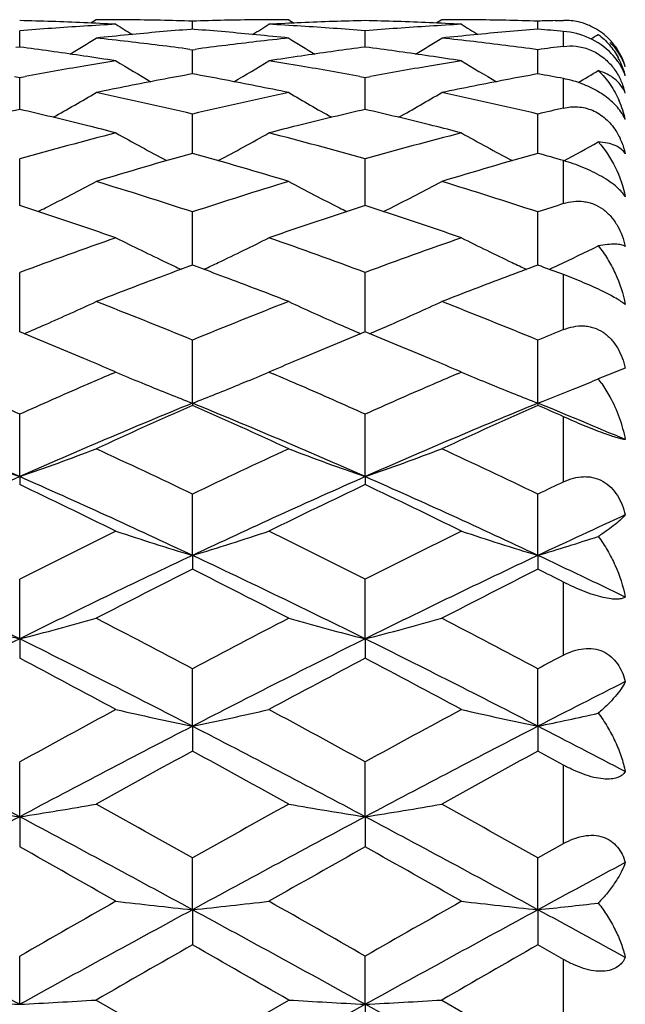
# Model space of a CAD drawing. Units: inches. Extents: x 0.7 to 21.2, y 4.2 to 14.3.
# Drawn here: x 11.1 to 11.2, y 7.4 to 7.7 of the extents above; entities that cross this region are included whole.
import ezdxf

# ---------------------------------------------------------------- set-up
doc = ezdxf.new("R2010")
doc.units = ezdxf.units.IN
doc.header["$LTSCALE"] = 1.21
doc.header["$MEASUREMENT"] = 0
doc.layers.get('0').update_dxf_attribs({"linetype": 'CONTINUOUS'})

msp = doc.modelspace()

# ---------------------------------------------------------------- linework, layer by layer
at = {"color": 7, "linetype": 'Continuous'}
for p, q in [((11.084890328, 7.7079195021), (11.0832015994, 7.7068605297)), ((11.1147659507, 7.704950462), (11.1147659504, 7.707475544099999)), ((11.1446415733, 7.7079195021), (11.1463303024, 7.706860529199999)), ((11.1921178895, 7.7079195021), (11.190429159, 7.7068605289)), ((11.2219935081, 7.704950462), (11.2219935084, 7.707475544099999)), ((11.2272840802, 7.7076188383), (11.2299293633, 7.7076800515)), ((11.0611521765, 7.699423088400001), (11.0611521757, 7.7044575812)), ((11.1147659504, 7.7049471316), (11.1142520655, 7.7049075662)), ((11.1152798348, 7.7049075662), (11.1147659504, 7.7049471316)), ((11.1683797311, 7.6994230889), (11.1683797312, 7.704457581000001)), ((11.0611521757, 7.699422327200001), (11.0599097069, 7.6992610389)), ((11.0623946431, 7.699261039), (11.0611521757, 7.699422327200001)), ((11.1683797312, 7.6994223275), (11.1671372623, 7.6992610389)), ((11.1696222009, 7.6992610388), (11.1683797312, 7.6994223275)), ((11.1139539576, 7.698720477999999), (11.1147659504, 7.6986110519)), ((11.1147659504, 7.6986110519), (11.1155779424, 7.698720477899999)), ((11.1147659511, 7.6928824949), (11.1147659504, 7.6986110519)), ((11.2219935076, 7.6928824995), (11.2219935084, 7.698611051799999)), ((11.0594926208, 7.690293830700001), (11.0611521757, 7.6899858377)), ((11.0611521757, 7.6899858377), (11.0628117288, 7.6902938305)), ((11.1147659515, 7.6911140516), (11.1147659511, 7.6928824949)), ((11.1667201763, 7.690293830800001), (11.1683797312, 7.6899858373)), ((11.1683797312, 7.6899858373), (11.1700392871, 7.690293831)), ((11.2219935072, 7.6911140517), (11.2219935076, 7.6928824995)), ((11.0611521765, 7.6839908365), (11.0611521757, 7.6899858377)), ((11.1683797311, 7.683990819), (11.1683797312, 7.6899858373)), ((11.0611521773, 7.680088672), (11.0611521765, 7.6839908365)), ((11.1683797308, 7.680088672899999), (11.1683797311, 7.683990819)), ((11.1147659525, 7.666441253099999), (11.1147659504, 7.678655524600001)), ((11.2219935063, 7.6664412532), (11.2219935084, 7.678655524500001)), ((11.0822884081, 7.675014163099999), (11.0810692495, 7.6753177179)), ((11.148462656, 7.6753177181), (11.1472434931, 7.6750141626)), ((11.1895159715, 7.6750141603), (11.1882968042, 7.6753177167)), ((11.0611521777, 7.651966254), (11.0611521757, 7.664716780499999)), ((11.1683797305, 7.6519662411), (11.1683797312, 7.6647167798)), ((11.0611521781, 7.650291920700001), (11.0611521777, 7.651966254)), ((11.1683797303, 7.650291922), (11.1683797305, 7.6519662411)), ((11.1147659526, 7.6353259839), (11.1147659504, 7.6482885237)), ((11.2219935062, 7.6353259855), (11.2219935084, 7.6482885236)), ((11.1147659536, 7.631775262200001), (11.1147659526, 7.6353259839)), ((11.2219935054, 7.6317752624), (11.2219935062, 7.6353259855)), ((11.0611521789, 7.6110498385), (11.0611521757, 7.629510917)), ((11.1147659504, 7.631774639800001), (11.1138112269, 7.6314243984)), ((11.1157206802, 7.6314243961), (11.1147659504, 7.631774639800001)), ((11.1683797297, 7.611049839500001), (11.1683797312, 7.629510916)), ((11.2229427561, 7.6314264097), (11.2219935084, 7.63177464)), ((11.1147659545, 7.5889729913), (11.1147659504, 7.6085441611)), ((11.2219935047, 7.588972990599999), (11.2219935084, 7.6085441609)), ((11.0909031071, 7.598665891), (11.0890579581, 7.5994467053)), ((11.0896698603, 7.598027538999999), (11.0910277958, 7.5986075428)), ((11.140474016, 7.599446735700001), (11.138504109, 7.5986075428)), ((11.138504109, 7.5986075428), (11.1398620916, 7.5980275183)), ((11.1981305262, 7.5986659504), (11.1962854985, 7.5994467138)), ((11.1968974066, 7.5980275331), (11.1982553551, 7.5986075428)), ((11.2491002257, 7.599805055), (11.2435483103, 7.597700457899999)), ((11.2435458151, 7.5977044525), (11.2406905881, 7.5964908685)), ((11.0988274064, 7.5953490242), (11.1002055829, 7.5947828613)), ((11.1307044855, 7.595349015599999), (11.1293264295, 7.594782901599999)), ((11.2060547085, 7.5953491267), (11.2074330182, 7.594782907999999)), ((11.2417656817, 7.595035401900001), (11.2442826892, 7.590983405399999)), ((11.1147659545, 7.5889729913), (11.1147659504, 7.5882932384)), ((11.2219935047, 7.588972990599999), (11.2219935084, 7.5882932386)), ((11.0611521791, 7.5661837984), (11.0611521757, 7.585567140499999)), ((11.1683797295, 7.5661838012), (11.1683797312, 7.5855671394)), ((11.0611521791, 7.5661837984), (11.0611521757, 7.5636992221)), ((11.1683797295, 7.5661838012), (11.1683797312, 7.5636992233)), ((11.1147659545, 7.5417457469), (11.1147659504, 7.560775883300001)), ((11.2219935047, 7.5417457463), (11.2219935084, 7.5607758831)), ((11.1147659545, 7.5417457469), (11.1147659504, 7.5374775426)), ((11.2219935047, 7.5417457463), (11.2219935084, 7.5374775429)), ((11.0611521791, 7.515867325599999), (11.0611521757, 7.5343819038)), ((11.1683797295, 7.5158673278), (11.1683797312, 7.5343819025)), ((11.0611521791, 7.515867325599999), (11.0611521757, 7.5098519098)), ((11.1683797295, 7.5158673278), (11.1683797312, 7.5098519111)), ((11.1147659545, 7.4887693271), (11.1147659504, 7.5066103818)), ((11.2219935047, 7.4887693267), (11.2219935084, 7.5066103815)), ((11.1147659545, 7.4887693271), (11.1147659504, 7.4810580202)), ((11.2219935047, 7.4887693267), (11.2219935084, 7.4810580205)), ((11.2299293633, 7.4767115484), (11.2219935084, 7.4810580205)), ((11.0611521791, 7.4606829362), (11.0611521757, 7.4776982586)), ((11.1683797295, 7.4606829375), (11.1683797312, 7.4776982572)), ((11.0611521791, 7.4606829362), (11.0611521757, 7.4513415285)), ((11.1683797295, 7.4606829375), (11.1683797312, 7.45134153)), ((11.2219935084, 7.4478921974), (11.2299293633, 7.452350601699999)), ((11.1147659545, 7.431847780599999), (11.1147659504, 7.4478921977)), ((11.2219935047, 7.4318477804), (11.2219935084, 7.4478921974)), ((11.1147659545, 7.431847780599999), (11.1147659504, 7.4209559702)), ((11.2219935047, 7.4318477804), (11.2219935084, 7.4209559705)), ((11.2299293633, 7.416417196799999), (11.2219935084, 7.4209559705)), ((11.0611521791, 7.4025098683), (11.0611521757, 7.4174464986)), ((11.1683797295, 7.4025098687), (11.1683797312, 7.4174464971)), ((11.084890328, 7.4038294026), (11.1147659504, 7.3866209083)), ((11.1147659504, 7.3866209083), (11.1446415733, 7.4038294026)), ((11.1921178895, 7.4038294026), (11.2219935084, 7.386620908099999)), ((11.1147659545, 7.3729195021), (11.1683797295, 7.4025098687)), ((11.2219935047, 7.3729195021), (11.1683797295, 7.4025098687)), ((11.1683797295, 7.4025098687), (11.1683797312, 7.390160580700001))]:
    msp.add_line(p, q, dxfattribs=at)
at = {"color": 9, "linetype": 'Continuous'}
for p, q in [((11.2299293633, 7.699653129600001), (11.2299293633, 7.7043071043)), ((11.2299293633, 7.680499686), (11.2299293633, 7.6896491498)), ((11.2299293633, 7.650871968), (11.2299293633, 7.6642053471)), ((11.2299293633, 7.6117789123), (11.2299293633, 7.6288421542)), ((11.2299293633, 7.564551785700001), (11.2299293633, 7.5847638224)), ((11.2299293633, 7.5107988517), (11.2299293633, 7.5334713863)), ((11.2299293633, 7.452350601699999), (11.2299293633, 7.4767115484)), ((11.2299293633, 7.3911974209), (11.2299293633, 7.416417196799999))]:
    msp.add_line(p, q, dxfattribs=at)
at = {"color": 7, "linetype": 'Continuous'}
for centre, radius, start, end in [((11.0373283512, 6.6991340175), 1.0087865303, 87.5148807443, 88.64675878279999), ((11.1454828233, 6.6859101125), 1.0220325846, 93.6134597286, 94.73300937579998), ((11.0371853326, 6.6958102323), 1.0121133907, 86.95053650489999, 87.51495065770001), ((11.1450407419, 6.6926204076), 1.0153077679, 93.04949447809999, 93.6124277927), ((11.0848900462, 6.702811980599999), 1.0051075215, 89.4322912097, 89.99998393680002), ((11.4721982423, 8.3150630574), 0.7180888011, 237.9396375129, 238.418009962), ((11.0848837113, 6.702226880800001), 1.0056926554, 88.86484385330002, 89.43226059700001), ((11.0848595812, 6.7010371919), 1.0068825888, 88.29795370399998, 88.86481218600001), ((11.1446722304, 6.7010401041), 1.0068796753, 91.13518589049998, 91.70204614250001), ((11.1446482475, 6.702223163099999), 1.0056963734, 90.5677403799, 91.13515511709997), ((10.7573307922, 8.3150670662), 0.7180937220999999, 301.5820180247, 302.0603867911), ((11.14464186, 6.7028138186), 1.0051056835, 90.0000163442, 90.567709913), ((11.1923460148, 6.695821760399999), 1.0121018493, 92.485046075, 93.04946670349999), ((11.084490317, 6.692605869099999), 1.0153223309, 86.38757621959998, 86.9505014989), ((11.1922037884, 6.699127025599999), 1.0087935257, 91.35324505139998, 92.48511532360001), ((11.0841571728, 6.687391535800001), 1.0205472942, 85.2661756864, 86.38735484530001), ((11.1445555974, 6.699125245599999), 1.0087953071, 87.51488484059999, 88.64675298569999), ((11.2527092922, 6.6859254025), 1.0220172569, 93.6134529959, 94.7330193917), ((11.1444134954, 6.695821864400001), 1.012101743, 86.9505355909, 87.51495649659999), ((11.2522692427, 6.6926031972), 1.0153250041, 93.04949586669998, 93.61241988009999), ((11.1921176072, 6.7028148277), 1.0051046744, 89.43228982790001, 89.9999839074), ((11.5794371655, 8.315080781), 0.7181098537, 237.9396197305, 238.4179775615), ((11.1921112, 6.7022232728), 1.0056962638, 88.86484411480001, 89.4322587412), ((11.1920871749, 6.7010376056), 1.0068821743, 88.29795503550001, 88.86481388840001), ((11.2519093715, 6.7006893036), 1.0072306057, 91.4009362352, 91.70199832450001), ((11.2303511344, 7.688669761900001), 0.0190138552, 77.2219282179, 91.24188705530001), ((11.23027915, 7.6883666728), 0.0193253595, 67.68096250970001, 77.2125421451), ((11.2303547601, 7.6885490096), 0.0191279688, 65.4613214693, 67.6830615942), ((11.2302398847, 7.6883070925), 0.0193957452, 48.45857190660001, 65.4494166832), ((11.1942472598, 6.6714474698), 1.0365527729, 95.502732189, 96.05600859669998), ((11.1933770916, 6.6806862303), 1.027273145, 94.4175444448, 95.50383521020001), ((11.0360068817, 6.678981090700001), 1.0289846132, 84.4970721103, 85.58155628210001), ((11.0352841194, 6.6714436948), 1.036556582, 83.94398471609999, 84.49725890700002), ((11.3014767864, 6.6714294959), 1.0365708539, 95.5027452811, 96.0560117964), ((11.3005906279, 6.680844967300001), 1.0271137961, 94.3886956061, 95.50390598220001), ((11.1435737039, 6.683081484700001), 1.0248702679, 85.16652157979999, 85.61162034809999), ((10.8640420365, 8.3159065403), 0.7190792609000001, 301.3727308194, 301.5870117771), ((11.2299694687, 7.6879516251), 0.0198455428, 41.5142304773, 48.46512197400001), ((10.7061392304, 8.3147789664), 0.7201988656, 300.9727971743, 301.7287116212), ((10.9748416344, 6.6649320591), 1.043104804, 83.39359961420001, 83.9439627494), ((10.9737529253, 6.6555806763), 1.0525193468, 82.3451528902, 83.3932936248), ((11.2560884592, 6.6531060837), 1.0550131121, 96.60793994800001, 97.6536033413), ((11.2546895954, 6.664939635700001), 1.0430971988, 96.0560444775, 96.6064114447), ((11.5233779169, 8.3147549841), 0.7201707083, 238.271283347, 239.0272276651), ((10.8133826259, 8.3147535337), 0.7201689067, 300.9727577639, 301.7287042608001), ((11.0820716801, 6.664956037200001), 1.0430806976, 83.39358387390001, 83.9439594907), ((11.0809456604, 6.6552902214), 1.052811878, 82.30079077399999, 83.39322979370002), ((11.3638244898, 6.649247707000001), 1.0589048384, 97.26431423350002, 97.69739889700001), ((11.2329097253, 7.6883130798), 0.0169255354, 32.9586998867, 47.7829722738), ((11.2301350566, 7.6881051653), 0.0196197854, 39.6432649584, 41.4989956643), ((11.2299221327, 7.6879324456), 0.0198939399, 31.3578314183, 39.6350652652), ((10.9243201151, 6.6408075025), 1.0674214089, 81.5556689185, 82.5677738871), ((10.9224504499, 6.628206009099999), 1.080160847, 81.02132229680001, 81.55572796230001), ((11.306828695, 6.629855588300001), 1.0784920335, 98.44385850620002, 98.97909113189999), ((11.3048393311, 6.6434784935), 1.0647246794, 97.43094383959999, 98.4456123286), ((11.0315419756, 6.64076704), 1.0674622683, 81.55568551489999, 82.5677515855), ((11.0296862913, 6.6282590867), 1.0801071272, 81.0213168292, 81.5557493072), ((11.2296998719, 7.6877876012), 0.0201591119, 21.7564775024, 31.3806462873), ((11.2325587176, 7.6881049807), 0.0173332736, 17.3845250283, 32.9046478156), ((11.2639390046, 6.602058079400001), 1.1066658172, 99.5114023258, 100.4712226705), ((11.2611888254, 6.6182359439), 1.0902559045, 98.9791128891, 99.5093486432), ((11.4657427536, 8.3144990168), 0.7238977311, 238.826240334, 239.8257744266), ((10.7637911972, 8.3144949685), 0.7238932083, 300.1742472164, 301.1737869737), ((10.968616456, 6.619915601000001), 1.0885541641, 80.49023689399999, 81.0213016103), ((10.9662044042, 6.605529056900001), 1.1031415093, 79.5272450746, 80.4901318954), ((11.3711578616, 6.6021077814), 1.106615362, 99.51138341059999, 100.4712473388), ((11.36842297, 6.6181944421), 1.0902979255, 98.97911431979998, 99.5093298674), ((11.5729747689, 8.314505841799999), 0.7239058771, 238.8262181968, 239.8257402451), ((11.2257906944, 7.6846704279), 0.0240164255, 27.0245609649, 28.6663628695), ((11.2255345364, 7.6845398685), 0.0243039367, 24.8110870525, 27.0243553644), ((11.2249727468, 7.6842891483), 0.0249190815, 14.4804361771, 24.7923141682), ((11.2292317683, 7.6875851554), 0.0206695655, 16.0040639285, 21.7530464982), ((11.3138806994, 6.588572410199999), 1.1203749577, 100.2370732681, 101.2738563392), ((10.9148761615, 6.5844914401), 1.124528704, 78.7280663492, 79.76101985609999), ((11.4211053318, 6.5885871919), 1.1203598914, 100.2370603845, 101.27385743), ((11.0238516966, 6.5938873751), 1.114971691, 79.3489121927, 79.7635878355), ((10.8704462891, 8.3154702464), 0.7250240693000001, 300.1367280809, 300.7081244263), ((11.3178267792, 6.5685076817), 1.1408239711, 101.2712099979, 101.7816558157), ((10.9112496201, 6.566275637), 1.1431019985, 78.2188373434, 78.728265766), ((11.4250595801, 6.5684835953), 1.1408486199, 101.2712318224, 101.7816664109), ((11.225928297, 7.6791944762), 0.0239220259, 14.3859591837, 19.8699103614), ((10.7159143529, 8.3143764942), 0.7293033667000001, 299.1821374875, 300.3930638489), ((10.8465626591, 6.5428219624), 1.167069358, 76.7141603844, 78.216721053), ((11.3846193963, 6.5353997699), 1.1746721257, 101.7881415074, 103.2809767016), ((11.5136056706, 8.3143561402), 0.7292798006, 239.60693205, 240.8178982679), ((10.8231535464, 8.3143568742), 0.729280558, 299.1820900569001, 300.3930554319), ((10.9537838609, 6.5427935173), 1.1670985024, 76.714177608, 78.2167005867), ((11.2174361649, 7.669767470399999), 0.0324664619, 12.7648128722, 23.6106224663), ((11.3301681854, 6.5126239663), 1.1980563758, 102.9760474557, 103.9554977634), ((10.7908375804, 6.5071999585), 1.2036334665, 76.0467795254, 77.02169152319999), ((11.4374127245, 6.5125523177), 1.198130009, 102.9760695266, 103.9554598401), ((10.8980462732, 6.5071216684), 1.2037139935, 76.0468067691, 77.0216535275), ((11.4951234957, 6.521310790199999), 1.1891370081, 102.8861182775, 103.278678269), ((10.7846196712, 6.4821773348), 1.2294170879, 75.56802351479999, 75.988192561), ((11.4442387401, 6.4848348453), 1.2266755822, 104.01133992, 104.432447842), ((10.8918770751, 6.4822941201), 1.2292965496, 75.56801402149999, 75.98822405189999), ((11.4077148063, 6.4429503773), 1.2699680315, 104.4400060778, 105.8363607726), ((11.4532276175, 8.316071560900001), 0.7382330493000001, 240.6179537750999, 242.0078193439), ((10.7763083553, 8.3160636411), 0.7382241523, 297.9921889583, 299.3820726871), ((10.8244158185, 6.4525562216), 1.2600176159, 74.1581251085, 75.5655075345), ((11.5149251389, 6.4430140021), 1.2699021209, 104.4399692334, 105.8363965776), ((11.5604566229, 8.3160735629), 0.7382355033, 240.6179322113, 242.0077700412), ((10.8826002728, 8.3177878303), 0.7401857688, 297.9901491174001, 298.932859134), ((11.4659158044, 6.404780279400001), 1.3096160105, 105.5531353329, 106.914505789), ((10.7605266477, 6.394169689299999), 1.3206664505, 73.0911902022, 74.44116912369999), ((11.5731281968, 6.4048325367), 1.3095616004, 105.5531091516, 106.9145360278), ((10.8754930394, 6.4212945324), 1.2924598256, 74.0836340176, 74.4491315837), ((10.7307668703, 8.3199230742), 0.7509240155, 296.7862658385, 298.1371412496), ((10.6834357691, 6.337133097100001), 1.3802805071, 71.7903698774, 73.0911500227), ((11.5499493437, 6.3249561663), 1.393051727, 106.9148126277, 108.2036669923), ((11.4987552028, 8.3199046186), 0.7509031061, 241.8628559586, 243.2137674577), ((10.8380031249, 8.3199070893), 0.7509058201000001, 296.7862185094, 298.1371315158), ((10.7906467228, 6.3370807939), 1.3803353794, 71.79039360600001, 73.0911219029), ((11.6646917765, 6.301883267000001), 1.4173174915, 107.8634907036, 108.2008734263), ((10.6118540746, 6.2632849143), 1.4579625594, 70.8125474319, 72.0511109897), ((10.726726762, 8.3278419014), 0.7598138346, 296.593418932, 296.7891202391), ((11.6131716765, 6.276699343300001), 1.4438123403, 107.9428195735, 109.1935223616), ((11.5028123957, 8.3278569381), 0.759830523, 243.2109008453, 243.4066001135), ((10.719070507, 6.263251736900001), 1.4579975507, 70.8125629671, 72.0510969491), ((10.8339367089, 8.3278774628), 0.7598535101, 296.5934052036, 296.7890925277), ((11.6006996966, 6.1761600252), 1.5502710544, 109.1937172299, 110.3671319434), ((11.4362825243, 8.3280884155), 0.7696202044, 243.3458445468, 244.6471126046), ((10.7932532747, 8.3280799144), 0.7696108598, 295.3528951186, 296.6541802603001), ((10.6343344352, 6.191459467400001), 1.5340131509, 69.6266494074, 70.8125008299), ((11.7078865924, 6.1762730336), 1.5501509591, 109.1936710212, 110.3671767886), ((11.5435114198, 8.3280904716), 0.7696226414, 243.3458243098, 244.6470665293), ((10.8988455712, 8.331453200599999), 0.7733595076, 295.214137538, 296.233220117), ((11.441572644, 8.3391516833), 0.7818831326000001, 244.6439314791999, 245.0098918936), ((10.7879772912, 8.3391138419), 0.7818412204, 294.9900822352, 295.3560607969001), ((11.5487795542, 8.3391079658), 0.7818347906, 244.6439055674, 245.0099093958), ((11.6610203356, 6.1412991724), 1.5874227533, 110.1644252102, 110.5110120597), ((10.5666463325, 6.136265519299999), 1.5927908544, 69.48959015439999, 69.8350087261), ((11.7676099332, 6.1430166096), 1.5855906647, 110.1274309615, 110.511165721), ((10.6754007971, 6.1403950087), 1.588388125, 69.566865701, 69.8355720304), ((10.8947802227, 8.340019867), 0.7828418081, 294.9912877713, 295.2162299042), ((11.6780572035, 6.0958021486), 1.636004991, 110.5115454231, 111.2581331685), ((10.5471373911, 6.084435457000001), 1.6481708328, 68.7446146712, 69.4856914306), ((11.7852326336, 6.0959400507), 1.635857571, 110.5115278452, 111.2581827301), ((10.7489741621, 8.3431585752), 0.7969273297, 293.6908637407, 294.9302206514), ((10.4577428812, 6.0083725277), 1.7298059342, 67.6771736379, 68.742892821), ((11.7795080841, 5.989063661599999), 1.7505996665, 111.2634364037, 112.3164965623), ((11.4805484405, 8.343138486399999), 0.7969051932, 245.0697768031, 246.3091667735), ((10.856209929, 8.3431412186), 0.7969081316, 293.6908203898, 294.930211683), ((10.5649327308, 6.0082784115), 1.7299073195, 67.6772022937, 68.7428589109), ((10.3826815695, 5.9403702049), 1.803189546, 67.55576022609999, 67.897704047), ((10.7426406471, 8.357467382000001), 0.8125751048000001, 293.1809248976, 293.6944220883), ((11.8441092168, 5.947064565700001), 1.7959557533, 112.1016305821, 112.4449516832), ((11.4869010064, 8.357490352000001), 0.8126000529999999, 246.3055977684, 246.8190811123), ((10.4898630527, 5.940260514299999), 1.8033085121, 67.5557379232, 67.8976591236), ((10.8498489553, 8.3575120085), 0.8126236993000001, 293.1809334841, 293.6943962576), ((11.901707595, 5.952345263300001), 1.7902530625, 112.0392738774, 112.3135443916), ((10.3653158977, 5.898390374400001), 1.8486194064, 67.2206914434, 67.5550468893), ((11.8612992045, 5.9053914899), 1.8410350214, 112.4442418978, 112.7799748319), ((10.4724499659, 5.8981644989), 1.8488638588, 67.2207304728, 67.55504178380001), ((10.348882899, 5.8592865892), 1.891035787, 66.9575816717, 67.2203591391), ((11.8779979291, 5.8655587701), 1.8842263662, 112.7791609507, 113.0428857935), ((10.4562231442, 5.8595510218), 1.8907483457, 66.95758815010001, 67.2204050405), ((11.4155228297, 8.3643570507), 0.8316666015, 247.0346472385, 247.6169945023), ((10.8140076545, 8.3643596766), 0.8316695734, 292.3830260596, 292.965372285), ((11.5227585864, 8.3643758594), 0.8316871176999999, 247.0346328425, 247.6169466653), ((11.8561545454, 5.8054687595), 1.9495552699, 113.1511885005, 113.4263745259), ((10.3761997962, 5.8120256144), 1.9424167683, 66.5731233317, 66.84931918800001), ((11.9634723937, 5.805256891), 1.9497855744, 113.1511806966, 113.4263338957), ((10.9187229464, 8.3704135936), 0.8382240431999999, 292.1329292066, 292.5883069254), ((11.210369751, 7.572980340499999), 0.0383679305, 36.9851195886, 37.7897060016), ((11.2095994247, 7.572403906), 0.0393300483, 35.1294057136, 36.9807738709), ((10.2408801502, 5.7472480352), 2.0130234298, 65.95320639260001, 66.57249006540002), ((11.8888489305, 5.7303626639), 2.0314688203, 113.4303086922, 114.0439693622), ((11.4226215353, 8.381653576), 0.8503631976999999, 247.7189040467, 248.7751840278), ((10.8069265385, 8.3816133466), 0.8503198451, 291.2247820037, 292.2811233266), ((10.3481612285, 5.7473686846), 2.0128914406, 65.95319827200001, 66.5725226424), ((11.9959731209, 5.7305984811), 2.0312113484, 113.4302784136, 114.0440168864), ((11.5298323923, 8.3816116975), 0.8503181173000001, 247.7188666155, 248.7752109728), ((10.9134204717, 8.3834611512), 0.8523078986, 291.2257834385, 292.132659814), ((10.199358857, 5.6131920001), 2.1346814034, 66.18965360750002, 67.7533237726), ((11.9229533927, 5.613173672999999), 2.1347013565, 112.2466860127, 113.8103415854), ((11.9707510877, 5.652920545900001), 2.116217856, 113.8590586798, 114.7465878572), ((10.2463848834, 5.6254701823), 2.1463364199, 65.2596397192, 66.1347143696), ((10.3065561578, 5.613120836499999), 2.1347587247, 66.1896819421, 67.753295455), ((12.0302035823, 5.6131201116), 2.1347595015, 112.2467041658, 113.810317103), ((12.0779005747, 5.6530936902), 2.1160279294, 113.8590217333, 114.7466304897), ((10.4477133513, 5.694033286), 2.0470237516, 66.95283128009999, 67.77487329510001), ((10.3849287774, 5.695475535599999), 2.0696463999, 65.9030048443, 66.1434477741), ((11.3567137671, 8.4172760372), 0.9009520805, 249.2431656289, 250.8492522598), ((10.7656009934, 8.4172471864), 0.9009214137999999, 289.1507247203, 290.7568657037), ((10.1177636353, 5.476007739500001), 2.3109028171, 64.44139274580002, 65.2596991407), ((12.1269546286, 5.4436610053), 2.3466361727, 114.7465310092, 115.5523764624), ((11.4639270624, 8.4172371294), 0.9009106467, 249.2431363111, 250.8492968682), ((10.8728288867, 8.4172469348), 0.9009210609, 289.1507094325, 290.7568516437), ((10.2249070187, 5.4758287232), 2.3111006312, 64.4414248759, 65.2596611522), ((12.0716002107, 5.2783681443), 2.5010209299, 113.8293681211, 115.1792123507), ((10.0506755093, 5.2783051289), 2.5010901436, 64.8208081288, 66.1706149785), ((12.1788658596, 5.2782846539), 2.5011126979, 113.8293937365, 115.1791884356), ((10.1579086148, 5.2783176463), 2.5010764516, 64.8208012939, 66.1706155615), ((9.9754916044, 5.2770286165), 2.5313082259, 63.8517336206, 64.60266754459998), ((12.236343806, 5.3136799975), 2.4906091186, 115.3911970898, 116.154402281), ((10.082663246, 5.2769127144), 2.5314369089, 63.8517535958, 64.6026494347), ((12.2637166056, 5.3816027398), 2.4153638648, 115.3410039783, 115.5494761248), ((12.3241081592, 5.1966709462), 2.5911450229, 114.5116063028, 115.1721136466), ((12.3273570568, 5.0316586308), 2.8047992053, 116.154338513, 116.8362553178), ((11.4016760988, 8.487588845), 0.9884010304999999, 251.681814363, 253.1254561279), ((10.8278636819, 8.4875638524), 0.9883748291, 286.8745277506, 288.3182075576), ((9.924125934500001, 5.0756947841), 2.7555960983, 63.1576561945, 63.8517493033), ((12.4343768115, 5.032075406000001), 2.8043335054, 116.1542809624, 116.8363110911), ((11.5088985076, 8.487572186), 0.988383597, 251.68179429, 253.1254610253), ((10.9329505255, 8.4943829297), 0.9955216959000001, 286.8785054793, 288.0064716466), ((9.7290124877, 4.8244751945), 3.0030297636, 63.6662898813, 64.8021501241), ((12.3933033868, 4.8244515635), 3.0030560508, 115.1978567235, 116.333707038), ((9.8361935483, 4.8243788988), 3.003136691, 63.66630995540001, 64.802129747), ((12.5005668831, 4.8243768233), 3.0031389825, 115.1978701849, 116.3336891058), ((10.0136382399, 4.971172528), 2.8404170673, 64.2173817726, 64.8230825979), ((12.4651024378, 4.8526973292), 3.0052376651, 116.7005571927, 117.3399391486), ((9.7384891743, 4.801831053), 3.0623356251, 62.66602195819999, 63.2934823758), ((12.5721463042, 4.8530578875), 3.0048330167, 116.7005172395, 117.3399852419), ((9.9110666156, 4.9307798575), 2.9177734904, 63.1272842763, 63.3018500918), ((11.3401871119, 8.6023546799), 1.1217465243, 254.3409569036, 255.596418474), ((10.7821271062, 8.6023177076), 1.1217082614, 284.4035634903, 285.659067623), ((9.5312095303, 4.516406187099999), 3.3836329679, 62.09513942180001, 62.6660939018), ((12.7316506953, 4.4527074332), 3.4555230425, 117.3398449819, 117.8989210091), ((11.4474011713, 8.6023048958), 1.121694947, 254.3409339734, 255.5964533436), ((10.8893549585, 8.602317469900001), 1.1217079541, 284.4035516018, 285.6590565957), ((9.6382307994, 4.5160123125), 3.3840775891, 62.0951738298, 62.666053243), ((12.7165837418, 4.1739857994), 3.7294270061, 116.3519352421, 117.2748528338), ((9.4056741112, 4.1738936223), 3.7295302475, 62.7251611017, 63.64805313239999), ((12.8238718437, 4.1738661093), 3.7295611383, 116.3519525988, 117.2748369965), ((9.5129120147, 4.173914429), 3.7295070092, 62.72515598899999, 63.64805378459999), ((12.8995714721, 4.3377314719), 3.5855350184, 117.7529782854, 117.8963698348), ((9.270558892999999, 4.1128614031), 3.8400219799, 61.7006819169, 62.2057629299), ((12.9182331979, 4.1893312154), 3.7533777915, 117.7884075813, 118.3051481648), ((9.3776422303, 4.1125905594), 3.8403288256, 61.70070304180001, 62.205743757), ((13.0185151593, 4.0033029226), 3.9212199772, 116.823328386, 117.2680366759), ((13.2029759253, 3.5724555813), 4.4540239496, 118.305082847, 118.7424916391), ((11.3869433127, 8.7965334952), 1.3357872711, 257.2011500602, 258.243196113), ((10.8425960918, 8.7964988143), 1.3357517905, 281.7567922251, 282.7988657832), ((9.0813323028, 3.6732412645), 4.3393156117, 61.2517265974, 61.7006982349), ((13.3096258588, 3.5735182253), 4.4528144696, 118.3050224707, 118.742550124), ((11.4941659582, 8.7965103374), 1.3357636002, 257.2011355451, 258.2431996854), ((10.9473571891, 8.807948386), 1.3474637273, 281.7602691968, 282.5735668601), ((8.772850375700001, 3.1577853289), 4.873525722, 61.9957381987, 62.70730773780001), ((13.3494711368, 3.1577528179), 4.8735624809, 117.292696219, 118.0042603972), ((8.8800002524, 3.1576371138), 4.8736930548, 61.99575012, 62.7072952243), ((13.4567627461, 3.157630295), 4.8737007371, 117.2927049977, 118.0042489786), ((9.168509245700001, 3.5055500799), 4.4813874158, 62.3367631401, 62.7273634796), ((13.4849909235, 3.1440246704), 4.9424512845, 118.6569731773, 119.0524036051), ((8.6742714823, 3.0164933616), 5.0880596341, 60.95325491329999, 61.3373690096), ((13.5916758479, 3.1450100662), 4.9413263656, 118.6569313917, 119.0524518075), ((11.3277492297, 9.151662081900001), 1.7118657828, 260.2353429579, 261.0405861194), ((10.7945645803, 9.1516043548), 1.7118072881, 278.9594022906, 279.7646727915), ((8.1865015446, 2.2457960604), 5.969634549299999, 60.6248021218, 60.9533232534), ((14.1469529777, 2.0599316678), 6.1825784944, 119.0523339616, 119.3695399524), ((11.4349638641, 9.1515844498), 1.7117870852, 260.2353282439, 261.0406084844), ((10.9017924017, 9.1516040933), 1.7118069863, 278.9593946983, 279.7646656991), ((8.293037372, 2.2445595973), 5.9710513477, 60.6248378724, 60.95328102500001), ((14.3259996823, 1.3260273701), 6.9493329273, 118.021790219, 118.5237026319), ((7.7962136664, 1.3258580178), 6.9495251831, 61.47630484760001, 61.97820337109999), ((14.433339544, 1.3258187173), 6.9495698853, 118.0217994341, 118.5236947325), ((7.9034677974, 1.3259077837), 6.9494687648, 61.47630146689999, 61.97820406939999), ((7.420535571699999, 0.9676116879000001), 7.4359156735, 60.42142412969999, 60.6857740029), ((14.661234976, 1.2293500859), 7.1353496965, 119.3086586208, 119.5841438803), ((7.5271884274, 0.966593423), 7.437084921, 60.4214458907, 60.68575423369999), ((14.8541881672, 0.7469500051000001), 7.6079364044, 118.2850753796, 118.5171504023), ((16.0038204171, -1.2191858667), 9.9509490984, 119.5841232758, 119.7821239873), ((11.3772244593, 9.9112828538), 2.4932875385, 263.408668015, 263.9575055468), ((10.8523146971, 9.9112169302), 2.4932212181, 276.0424883015, 276.5913403374), ((6.4874601116, -0.7599773364), 9.4223812828, 60.212322032, 60.4214300276), ((16.108021021, -1.2138757627), 9.9448368526, 119.5840614366, 119.7821838654), ((11.484447261, 9.9112387779), 2.4932432077, 263.4086603601, 263.9575074425), ((10.9568609075, 9.9356873628), 2.5178379512, 276.0445486159, 276.472570372), ((5.310240002900001, -3.0433781826), 11.9243267329, 61.165318797, 61.4589777612), ((16.8120822155, -3.043410529), 11.9243636824, 118.541023367, 118.8346814223), ((5.4172982012, -3.0436874809), 11.924679359, 61.1653227124, 61.4589729917), ((16.9194873142, -3.0437351746), 11.9247337059, 118.5410275005, 118.8346764411), ((6.497535168, -1.2617051809), 9.894360498, 61.29959957009999, 61.4784011862), ((17.3676674768, -3.5212400795), 12.6027946063, 119.7457420764, 119.9022999237), ((4.391882313, -4.3410780822), 13.5477898365, 60.1031606065, 60.2487981132), ((17.4712160424, -3.5148209853), 12.5953959805, 119.7456993784, 119.9023491758), ((11.3210799253, 12.292739505), 4.8971326644, 266.6792891669, 266.9574513403), ((10.8012336658, 12.2925722543), 4.8969651594, 273.0425446517, 273.3207162772001), ((11.4282948681, 12.2925147488), 4.8969075554, 266.6792840827, 266.957459066), ((10.9084614707, 12.2925716796), 4.8969645715, 273.0425420356, 273.3207138233)]:
    msp.add_arc(centre, radius, start, end, dxfattribs=at)
for points, knots in [([(11.2448296296, 7.697371698), (11.2428575119, 7.6994018858), (11.2381448634, 7.702627335), (11.2326533495, 7.7040767686), (11.2299293633, 7.7043071043)], [0, 0, 0, 0, 0.5086850134, 1, 1, 1, 1]), ([(11.2406905881, 7.703361968899999), (11.2419646083, 7.7024154489), (11.2442972004, 7.700220672), (11.2461029379, 7.6975821114), (11.2468633772, 7.6961913104)], [0, 0, 0, 0, 0.5003195948, 1, 1, 1, 1]), ([(11.2299293633, 7.699653129600001), (11.2312233388, 7.6998180674), (11.233935583, 7.6998509653), (11.2379854421, 7.6988662587), (11.2417721238, 7.696787950599999), (11.2438962196, 7.6947763132), (11.244829635, 7.6936630731)], [0, 0, 0, 0, 0.2339794468, 0.4812753891, 0.7394137342, 1, 1, 1, 1]), ([(11.247357269, 7.6941684426), (11.247184179, 7.694443773400001), (11.2464290138, 7.6955770268), (11.2455516991, 7.6966283668), (11.2448296296, 7.697371698)], [0, 0, 0, 0, 0.2388639906, 1, 1, 1, 1]), ([(11.244829635, 7.6936630731), (11.2456254778, 7.692713909400001), (11.2470089239, 7.6906857643), (11.2480180824, 7.6884534037), (11.2484261671, 7.687325230700001)], [0, 0, 0, 0, 0.5079865163, 1, 1, 1, 1]), ([(11.2491002257, 7.69052015), (11.2489975061, 7.6908242954), (11.2485282662, 7.692089956599999), (11.2479046435, 7.693297744600001), (11.247357269, 7.6941684426)], [0, 0, 0, 0, 0.2378856047, 1, 1, 1, 1]), ([(11.2471848099, 7.6881808297), (11.24638032, 7.689085256699999), (11.2443625801, 7.690722596000001), (11.2419797131, 7.6917280013), (11.2406905881, 7.692109147)], [0, 0, 0, 0, 0.4738058301, 1, 1, 1, 1]), ([(11.2406905881, 7.692109147), (11.2420730321, 7.690820317999999), (11.2445641538, 7.6878912023), (11.2464146158, 7.6845307864), (11.2471848103, 7.6827709026)], [0, 0, 0, 0, 0.4959323667, 1, 1, 1, 1]), ([(11.247357269, 7.6798829688), (11.2464672052, 7.6810506113), (11.2441811977, 7.68335529), (11.2399613394, 7.6861920872), (11.2350895033, 7.688383530199999), (11.2316282055, 7.6893296612), (11.2299293633, 7.6896491498)], [0, 0, 0, 0, 0.2163223706, 0.4737567678, 0.74530677, 1, 1, 1, 1]), ([(11.2491002257, 7.6851379638), (11.2488706515, 7.6856917126), (11.2483144817, 7.6867655322), (11.247585762, 7.687730069800001), (11.2471848099, 7.6881808297)], [0, 0, 0, 0, 0.4984082681000001, 1, 1, 1, 1]), ([(11.2299293633, 7.680499686), (11.2313763275, 7.680830701900001), (11.2336616344, 7.681035646000001), (11.2366776656, 7.680589754500001), (11.2389324031, 7.6798610289), (11.2410747236, 7.6787381691), (11.2436879298, 7.676762550199999), (11.2452861959, 7.674835605299999), (11.2461682187, 7.6734487585)], [0, 0, 0, 0, 0.2355082052, 0.3573447747, 0.4820342836, 0.6096113206, 0.7392294372, 1, 1, 1, 1]), ([(11.2491002257, 7.6769409217), (11.2489965608, 7.677183351699999), (11.2485124732, 7.6782177433), (11.24788944, 7.6791848329), (11.247357269, 7.6798829688)], [0, 0, 0, 0, 0.2309798834, 1, 1, 1, 1]), ([(11.2461682187, 7.6734487585), (11.2468620745, 7.6723577757), (11.2480291292, 7.6700544014), (11.2488024478, 7.667597386000001), (11.2491002257, 7.6663598334)], [0, 0, 0, 0, 0.5039091858, 1, 1, 1, 1]), ([(11.2491002257, 7.6663598334), (11.2487532224, 7.6668991024), (11.2478025175, 7.667908122), (11.2458813639, 7.6689995438), (11.2434554809, 7.6697250086), (11.2416596693, 7.669935382), (11.2406905881, 7.6699867046)], [0, 0, 0, 0, 0.203112784, 0.4298914313, 0.6926258942, 1, 1, 1, 1]), ([(11.2406905881, 7.6699867046), (11.2428095361, 7.6676773083), (11.2463727554, 7.662276926000001), (11.2484371334, 7.656176661), (11.2491002257, 7.6530086087)], [0, 0, 0, 0, 0.4919559140999999, 1, 1, 1, 1]), ([(11.2417767207, 7.659234796000001), (11.2408529312, 7.6597701923), (11.2389313002, 7.660789072), (11.2350176131, 7.662553499099999), (11.2319667942, 7.663624348099999), (11.2299293633, 7.6642053471)], [0, 0, 0, 0, 0.2488010787, 0.5063121224, 1, 1, 1, 1]), ([(11.2491002257, 7.6530086087), (11.2487978109, 7.6535035458), (11.2479984831, 7.6545432224), (11.2464199631, 7.656067477300001), (11.2443119673, 7.6576834489), (11.2426785304, 7.6587121384), (11.2417767207, 7.659234796000001)], [0, 0, 0, 0, 0.1794903778, 0.4034426721, 0.6774454591, 1, 1, 1, 1]), ([(11.2299293633, 7.650871968), (11.2309259974, 7.6511931585), (11.2329949706, 7.651656431), (11.2356612051, 7.651656571), (11.237765631, 7.651263941900001), (11.2398457959, 7.650588656), (11.2422967605, 7.649220410700001), (11.2447751086, 7.6468853748), (11.247387232, 7.6431128126), (11.248579257, 7.639821314500001), (11.2491002257, 7.637588944400001)], [0, 0, 0, 0, 0.1183157634, 0.2377684607, 0.2983295585, 0.3596030889, 0.4842734673, 0.6117781506000001, 0.7409812475, 1, 1, 1, 1]), ([(11.2491002257, 7.637588944400001), (11.2489189299, 7.6377055463), (11.2484952174, 7.6379089273), (11.247766309, 7.6381166541), (11.2469036757, 7.6382498289), (11.2454917238, 7.638330729500001), (11.2433927089, 7.638205878300001), (11.2416467026, 7.6379311345), (11.2406905881, 7.6377479949)], [0, 0, 0, 0, 0.0755718796, 0.1634296263, 0.2649527056, 0.3809534277, 0.6587006757, 1, 1, 1, 1]), ([(11.2406905881, 7.6377479949), (11.2417453902, 7.6364713049), (11.2436825666, 7.633740482599999), (11.2468548247, 7.6277791174), (11.248432179, 7.6228794098), (11.2491002257, 7.619538197100001)], [0, 0, 0, 0, 0.2456250094, 0.4946274993, 1, 1, 1, 1]), ([(11.2491002257, 7.619538197100001), (11.2487862451, 7.6198141572), (11.2479845958, 7.6204084764), (11.2465017439, 7.6213351748), (11.2445259733, 7.622429887000001), (11.2420743849, 7.6236714065), (11.2392378519, 7.6250062467), (11.235167944, 7.626800213099999), (11.2320291754, 7.628059865700001), (11.2299293633, 7.6288421542)], [0, 0, 0, 0, 0.0586824594, 0.1397176324, 0.2453996478, 0.375643949, 0.5254409320000001, 0.6854294854, 1, 1, 1, 1]), ([(11.2299293633, 7.6117789123), (11.2309192746, 7.612179638300001), (11.2329677957, 7.6128089398), (11.2356438109, 7.6130264983), (11.2377588831, 7.612794739500001), (11.2398346616, 7.6122764764), (11.2422932463, 7.6110811105), (11.2447814565, 7.608895856699999), (11.2467423301, 7.606168460599999), (11.2481878534, 7.603094788), (11.24884044, 7.6009138709), (11.2491002257, 7.599805055)], [0, 0, 0, 0, 0.1222407368, 0.2435885927, 0.3042597245, 0.3651205783, 0.4878209938, 0.6129075608, 0.7403259338, 0.8696440809, 1, 1, 1, 1]), ([(11.2442826892, 7.590983405399999), (11.2454166844, 7.5889103548), (11.2473611719, 7.5845724229), (11.2486402557, 7.5799945924), (11.2491002257, 7.5776694816)], [0, 0, 0, 0, 0.4992360387, 1, 1, 1, 1]), ([(11.2491002257, 7.5776694816), (11.2487657087, 7.577700012799999), (11.2479389591, 7.5778500306), (11.2464617872, 7.5782304216), (11.2444895799, 7.578845976799999), (11.2420408207, 7.579709611), (11.2392076466, 7.580799403099999), (11.2351100792, 7.5824771911), (11.2319998895, 7.5838377713), (11.2299293633, 7.5847638224)], [0, 0, 0, 0, 0.049191527, 0.1227166841, 0.2233545771, 0.3516150899, 0.502924292, 0.6678390927000001, 1, 1, 1, 1]), ([(11.2299293633, 7.564551785700001), (11.2309154681, 7.5650187651), (11.2329474414, 7.565789599199999), (11.2356260361, 7.5662169608), (11.2377503029, 7.5661559629), (11.2398157701, 7.5658130532), (11.2422743335, 7.5648398377), (11.2447782589, 7.5628814423), (11.2467456138, 7.560348034), (11.2481917812, 7.557439719900001), (11.2488413528, 7.5553577831), (11.2491002257, 7.5542948502)], [0, 0, 0, 0, 0.1280055172, 0.2534453794, 0.3152804153, 0.3766362849, 0.498427012, 0.6208661636999999, 0.7451249977, 0.8716525298000001, 1, 1, 1, 1]), ([(11.2491002257, 7.5542948502), (11.2487030752, 7.55381326), (11.2476843413, 7.5527971588), (11.2458279912, 7.5512385252), (11.2434492604, 7.549467388200001), (11.2416660507, 7.5482571517), (11.2406905881, 7.5476202874)], [0, 0, 0, 0, 0.1739627388, 0.399554592, 0.6753433653, 1, 1, 1, 1]), ([(11.2406905881, 7.5476202874), (11.2417387866, 7.5462314549), (11.2436622693, 7.5433219589), (11.2468083837, 7.5371617261), (11.248418754, 7.5321921538), (11.2491002257, 7.5288282511)], [0, 0, 0, 0, 0.2518237778, 0.503263143, 1, 1, 1, 1]), ([(11.2491002257, 7.5288282511), (11.2488021583, 7.5286197598), (11.2482414836, 7.5283897325), (11.2474016007, 7.5282215247), (11.246252449, 7.5281233411), (11.2444853485, 7.528230715299999), (11.2420248879, 7.528693192), (11.2391852401, 7.5295070886), (11.2350542035, 7.5310148833), (11.231967215, 7.5324387547), (11.2299293633, 7.5334713863)], [0, 0, 0, 0, 0.0538942043, 0.08763987179999999, 0.1269412212, 0.22436429, 0.3487853764, 0.4972723198, 0.6615132022, 1, 1, 1, 1]), ([(11.2299293633, 7.5107988517), (11.2309146597, 7.5113172973), (11.2329371563, 7.5122021981), (11.2361141523, 7.512940442100001), (11.2392812403, 7.5129277419), (11.2422377122, 7.512066305199999), (11.2447620404, 7.5104093828), (11.2467426272, 7.5081554269), (11.2481934851, 7.5055079824), (11.2488419832, 7.503590476699999), (11.2491002257, 7.502608125499999)], [0, 0, 0, 0, 0.1352496916, 0.2668148932, 0.3934817361, 0.5157328596, 0.6355244103000001, 0.7552446003, 0.87661176, 1, 1, 1, 1]), ([(11.2491002257, 7.502608125499999), (11.2487306398, 7.5018341114), (11.2477607664, 7.5002286748), (11.2458925921, 7.4978426705), (11.2435067124, 7.4953113808), (11.2416836206, 7.4936485373), (11.2406905881, 7.4928004805)], [0, 0, 0, 0, 0.1979936391, 0.430949115, 0.6985567919, 1, 1, 1, 1]), ([(11.2406905881, 7.4928004805), (11.2417323471, 7.4914303614), (11.2436448459, 7.4885876315), (11.2460195015, 7.4840841609), (11.2478729298, 7.4794448663), (11.2487583478, 7.4762672791), (11.2491002257, 7.4746777352)], [0, 0, 0, 0, 0.2565824058, 0.5095028585, 0.7576233928, 1, 1, 1, 1]), ([(11.2491002257, 7.4746777352), (11.2488297064, 7.474281044700001), (11.2480974708, 7.4735221839), (11.2465569874, 7.4727331672), (11.2445253248, 7.472325640499999), (11.2420336711, 7.472364599800001), (11.2391752372, 7.472875664299999), (11.2361010975, 7.473823464800001), (11.2329775547, 7.4751217559), (11.2309343795, 7.4761598535), (11.2299293633, 7.4767115484)], [0, 0, 0, 0, 0.0696966468, 0.1498809783, 0.2475139075, 0.3675147998, 0.5095603134000001, 0.6676413213, 0.8335810337999999, 1, 1, 1, 1]), ([(11.2299293633, 7.452350601699999), (11.2309165952, 7.452904327200001), (11.2329356878, 7.4538747728), (11.2360947417, 7.4548086834), (11.2392381649, 7.4550687695), (11.2421857821, 7.454550237699999), (11.2447276248, 7.4532629082), (11.2467298569, 7.45136912), (11.2481916246, 7.4490697172), (11.2488421891, 7.447375220900001), (11.2491002257, 7.4465050102)], [0, 0, 0, 0, 0.1434899612, 0.2828836682, 0.415392791, 0.5398019838, 0.6573425871, 0.7712857677, 0.884938397, 1, 1, 1, 1]), ([(11.2491002257, 7.4465050102), (11.2487437002, 7.445469440499999), (11.2478088352, 7.443347621699999), (11.2459414781, 7.440213933200001), (11.2435554903, 7.437006035800001), (11.241699669, 7.4349336357), (11.2406905881, 7.4338982708)], [0, 0, 0, 0, 0.2152936372, 0.4539786924, 0.7157994990000001, 1, 1, 1, 1]), ([(11.2406905881, 7.4338982708), (11.2417238535, 7.432595697999999), (11.2436225658, 7.4299196062), (11.2460010305, 7.4257090175), (11.247858693, 7.4214306531), (11.2487552603, 7.418512314400001), (11.2491002257, 7.4170619647)], [0, 0, 0, 0, 0.2631359669, 0.5181753485, 0.7640568264, 1, 1, 1, 1]), ([(11.2491002257, 7.4170619647), (11.2488387635, 7.4164910897), (11.2481580866, 7.4153805223), (11.2466432089, 7.4140112936), (11.2445967874, 7.4130603352), (11.2420694873, 7.412651403099999), (11.2391806082, 7.4128354413), (11.2360888359, 7.413581314500001), (11.2329576204, 7.414797815599999), (11.2309269688, 7.4158461041), (11.2299293633, 7.416417196799999)], [0, 0, 0, 0, 0.087568224, 0.1792513798, 0.2807509253, 0.3978297649, 0.5325789742, 0.6818483067000001, 0.8396880466, 1, 1, 1, 1])]:
    msp.add_open_spline(points, degree=3, knots=knots, dxfattribs=at)

doc.saveas('drawing.dxf')
